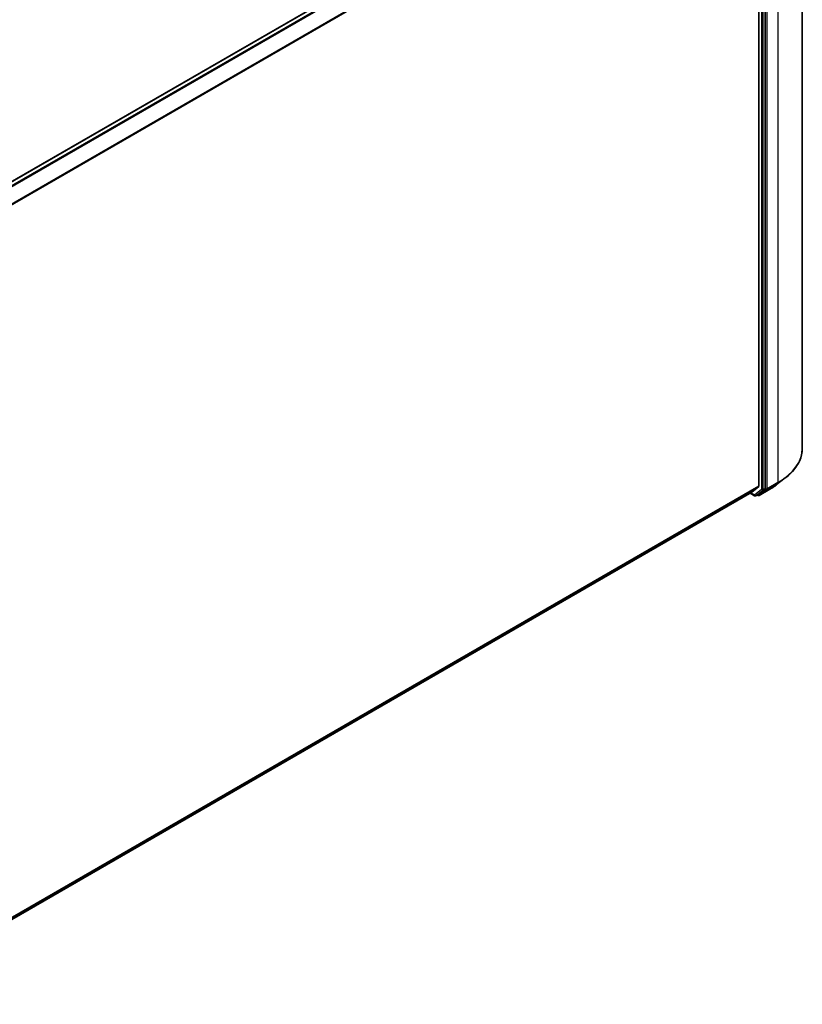
# Model space of a CAD drawing. Units: millimetres. Extents: x 36 to 7916, y 20 to 1566.
# Drawn here: x 403 to 483, y 394 to 494 of the extents above; entities that cross this region are included whole.
import ezdxf

# ---------------------------------------------------------------- set-up
doc = ezdxf.new("R2010")
doc.units = ezdxf.units.MM
doc.header["$LTSCALE"] = 2.5
doc.layers.add('Visible (ISO)', color=7, linetype='Continuous', lineweight=35)
doc.layers.add('Visible Narrow (ISO)', color=7, linetype='Continuous', lineweight=25)

msp = doc.modelspace()

# ---------------------------------------------------------------- linework, layer by layer
at = {"layer": 'Visible (ISO)'}
for p, q in [((482.8569, 450.5899), (482.8569, 523.6255)), ((386.1332, 468.3705), (477.2874, 520.9985)), ((478.4401, 519.3053), (478.4401, 446.7451)), ((479.0882, 446.5109), (479.0882, 519.4715)), ((480.2454, 446.8982), (481.1251, 447.5754)), ((387.4072, 393.9857), (477.7246, 446.1305)), ((477.73, 446.1342), (478.4196, 446.6916)), ((478.3372, 445.885), (479.0673, 446.457)), ((478.4616, 445.807), (479.5518, 446.4364)), ((477.5442, 446.0263), (478.0011, 445.7626)), ((478.1261, 445.7626), (478.3323, 445.8817)), ((478.3366, 445.807), (478.2698, 445.8456))]:
    msp.add_line(p, q, dxfattribs=at)
for centre in [(478.0636, 445.8708), (478.3991, 445.9152)]:
    msp.add_arc(centre, 0.125, 240, 300, dxfattribs=at)
for centre, start_param, end_param in [((477.6621, 446.2387), 0, 0.09065989), ((478.3517, 446.7961), 0.09065989, 0.78539816), ((478.9999, 446.5619), 0.08178438, 0.78539816), ((478.2698, 445.9899), 0, 0.08178438)]:
    msp.add_ellipse(centre, major_axis=(0.0625, -0.1083), ratio=0.57735027, start_param=start_param, end_param=end_param, dxfattribs=at)
for points, knots in [([(482.8569, 450.5899), (482.8569, 450.3722), (482.8326, 450.1544), (482.736, 449.7234), (482.6637, 449.5102), (482.4731, 449.092), (482.3548, 448.8872), (482.0745, 448.4891), (481.9126, 448.2959), (481.5483, 447.9241), (481.346, 447.7455), (481.1251, 447.5754)], [2.35619449, 2.35619449, 2.35619449, 2.35619449, 2.48488706, 2.48488706, 2.613579629, 2.613579629, 2.742272198, 2.742272198, 2.870964768, 2.870964768, 2.999657337, 2.999657337, 2.999657337, 2.999657337]), ([(479.5518, 446.4364), (479.6016, 446.4652), (479.6508, 446.4944), (479.7477, 446.5536), (479.7954, 446.5836), (479.8894, 446.6444), (479.9357, 446.6752), (480.0268, 446.7376), (480.0716, 446.7692), (480.1597, 446.8331), (480.2029, 446.8655), (480.2454, 446.8982)], [3.141592654, 3.141592654, 3.141592654, 3.141592654, 3.169979717, 3.169979717, 3.19836678, 3.19836678, 3.226753843, 3.226753843, 3.255140907, 3.255140907, 3.28352797, 3.28352797, 3.28352797, 3.28352797])]:
    msp.add_open_spline(points, degree=3, knots=knots, dxfattribs=at)
at = {"layer": 'Visible Narrow (ISO)'}
for p, q in [((386.1698, 468.3494), (477.3499, 520.9923)), ((477.6621, 520.8121), (386.4819, 468.1692)), ((386.5816, 468.1116), (477.73, 520.7361)), ((478.4196, 519.3825), (387.3131, 466.7821)), ((387.3484, 466.7136), (478.4401, 519.3053)), ((478.7052, 519.3524), (478.7052, 446.3918)), ((478.882, 446.3918), (478.882, 519.3524)), ((479.265, 446.4734), (479.265, 519.509)), ((480.3551, 520.1383), (480.3551, 447.1028)), ((478.4401, 446.7451), (387.4072, 394.1872)), ((387.4072, 394.1455), (478.4196, 446.6916)), ((477.73, 446.1342), (387.4072, 393.9863)), ((478.7052, 446.3918), (477.9752, 445.8198)), ((478.131, 445.7659), (478.861, 446.3379)), ((479.5567, 446.4397), (478.4665, 445.8103)), ((478.4665, 445.8103), (479.244, 446.4195)), ((478.861, 446.3379), (479.0673, 446.457)), ((479.0882, 446.5109), (478.882, 446.3918)), ((479.0882, 446.4734), (479.0673, 446.457)), ((479.0882, 446.5109), (479.0882, 446.4734)), ((479.244, 446.4195), (480.3342, 447.0489)), ((480.3551, 447.1028), (479.265, 446.4734)), ((479.5567, 446.4397), (480.3342, 447.0489)), ((477.9752, 445.8198), (477.5809, 446.0475)), ((478.3372, 445.885), (478.131, 445.7659)), ((478.3108, 445.8642), (478.3064, 445.8667)), ((478.3372, 445.885), (478.3108, 445.8642))]:
    msp.add_line(p, q, dxfattribs=at)
for centre, major_axis, ratio, start_param, end_param in [((474.3153, 450.5899), (8.5417, 0), 0.57735027, 5.49778714, 6.28318531), ((474.3153, 450.5239), (8.512, 0), 0.57735027, 5.49778714, 5.63972246), ((478.7936, 446.4428), (0.125, 0), 0.57735027, 3.92699082, 5.49778714), ((478.7936, 446.4428), (0.0771, -0.0984), 0.81376746, 4.59736724, 6.16816356), ((478.7936, 446.4428), (0.0625, -0.1083), 0.57735027, 0.08178438, 0.78539816), ((479.1766, 446.5244), (0.125, 0), 0.57735027, 3.92699082, 5.49778714), ((479.1766, 446.5244), (0.0771, -0.0984), 0.81376746, 4.59736724, 6.16816356), ((479.1766, 446.5244), (0.0625, -0.1083), 0.57735027, 0.08178438, 0.78539816), ((479.4893, 446.5446), (0.0625, -0.1083), 0.57735027, 0, 0.08178438), ((474.3153, 449.4658), (-7.4124, 0), 0.57735027, 2.35619449, 2.49812981), ((480.2668, 447.1538), (0.0625, -0.1083), 0.57735027, 0.08178438, 0.78539816), ((478.0636, 445.8708), (-0.0625, -0.1083), 0.57735027, 5.49778714, 6.28318531), ((478.0636, 445.8708), (0.0771, -0.0984), 0.81376746, 4.59736724, 6.16816356), ((478.0636, 445.8708), (0.0625, -0.1083), 0.57735027, 0, 0.08178438), ((478.3991, 445.9152), (0.0771, -0.0984), 0.81376746, 4.59736724, 6.16816356), ((478.3991, 445.9152), (-0.0625, -0.1083), 0.57735027, 5.49778714, 6.28318531), ((478.3991, 445.9152), (0.0625, -0.1083), 0.57735027, 0, 0.08178438)]:
    msp.add_ellipse(centre, major_axis=major_axis, ratio=ratio, start_param=start_param, end_param=end_param, dxfattribs=at)

doc.saveas('drawing.dxf')
